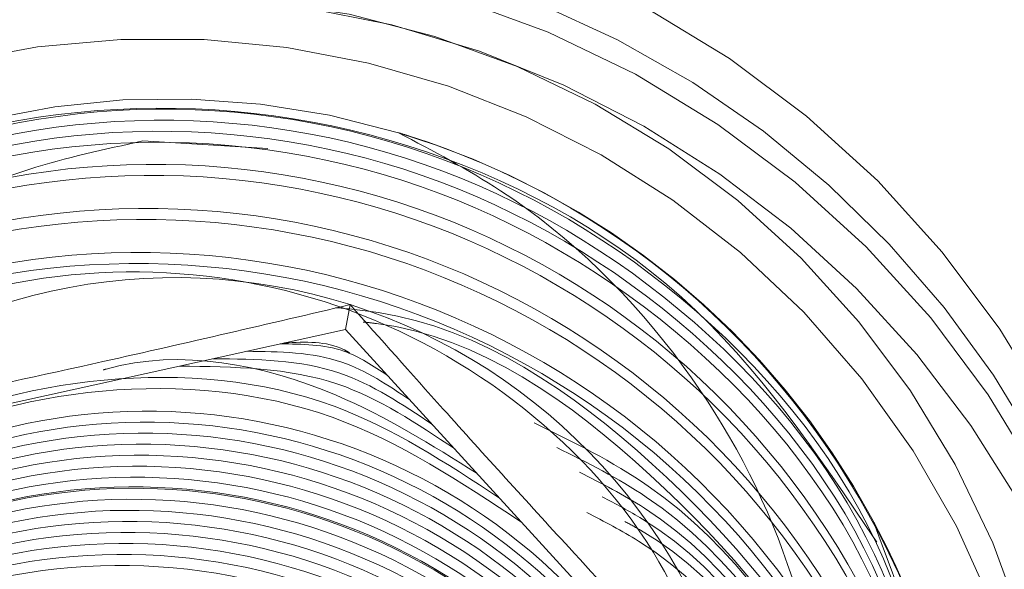
# Model space of a CAD drawing. Units: inches. Extents: x 0.89 to 10.13, y 0.55 to 5.5.
# Drawn here: x 2.99 to 3, y 4.49 to 4.5 of the extents above; entities that cross this region are included whole.
import ezdxf

# ---------------------------------------------------------------- set-up
doc = ezdxf.new("R2010")
doc.units = ezdxf.units.IN
doc.header["$MEASUREMENT"] = 0
doc.linetypes.add('HIDDEN', pattern=[0.07500000000000001, 0.05, -0.025])
doc.styles.add('SLDTEXTSTYLE0', font='TXT', dxfattribs={"width": 0.75})
doc.dimstyles.new('SLDDIMSTYLE4', dxfattribs={"dimtxt": 0.125, "dimasz": 0.13, "dimexe": 0, "dimexo": 0.0625, "dimgap": 0.03125, "dimtad": 0, "dimtih": 1, "dimtoh": 1, "dimdec": 4, "dimlfac": 16, "dimzin": 4, "dimdsep": 46, "dimtxsty": 'SLDTEXTSTYLE0', "dimsah": 1, "dimcen": 0.09, "dimazin": 1, "dimtfac": 1, "dimtofl": 0, "dimtmove": 0, "dimatfit": 3, "dimfxl": 0, "dimfrac": 2, "dimtolj": 1, "dimtzin": 12, "dimarcsym": 0})

# ---------------------------------------------------------------- blocks, each defined once
blk = doc.blocks.new('_D_5')
at = {"color": 7, "linetype": 'Continuous', "lineweight": 0}
for p, q in [((3.067295682677912, 4.970914343463231), (2.817295682677912, 4.970914343463231)), ((2.190175168316856, 4.692296150658312), (3.233256025224473, 4.692296150658312))]:
    blk.add_line(p, q, dxfattribs=at)
for radius, start, end in [(0.9680808569076225, 0, 16.72657044961273), (0.9680808569076229, 335.3086583436877, 350.0000000000012)]:
    blk.add_arc((2.140175168316851, 4.692296150658312), radius, start, end, dxfattribs=at)
for points in [[(3.108256025224473, 4.692296150658312), (3.119541231879019, 4.823340586292811), (3.079630293692717, 4.820672813234778)], [(3.093548701742181, 4.52419067402207), (3.043065485882697, 4.402735147525807), (3.081906833308602, 4.39317744224995)]]:
    blk.add_solid(points, dxfattribs=at)
at = {"color": 7, "linetype": 'Continuous', "lineweight": 0, "insert": (2.335004017485717, 5.032829071701405), "char_height": 0.125, "attachment_point": 1, "style": 'SLDTEXTSTYLE0'}
blk.add_mtext('10.00°', dxfattribs=at)

msp = doc.modelspace()

# ---------------------------------------------------------------- linework, layer by layer
at = {"color": 7, "linetype": 'HIDDEN', "lineweight": 0}
msp.add_line((2.991037211886074, 4.498363722203697), (2.992257233476456, 4.498292098924249), dxfattribs=at)
at = {"color": 7, "linetype": 'Continuous', "lineweight": 15}
for p, q in [((2.993014515335422, 4.496526926699872), (2.993057202108689, 4.496769015421024)), ((2.993014515335422, 4.496526926699872), (2.987508572278764, 4.495315274342807)), ((2.996818403404832, 4.492366977109754), (2.993014515335422, 4.496526926699872))]:
    msp.add_line(p, q, dxfattribs=at)
for centre, radius in [((2.991361977101923, 4.491394555487862), 0.0180084025718406), ((2.991353225361605, 4.491404807340079), 0.01659028583310607)]:
    msp.add_circle(centre, radius, dxfattribs=at)
at = {"color": 7, "linetype": 'HIDDEN', "lineweight": 0}
for centre, radius in [((2.991260497558944, 4.490986477521165), 0.01793030889199629), ((2.991261042207519, 4.490989566376721), 0.01793030889199771), ((2.991266962814154, 4.490958260546578), 0.01659001769504101), ((2.991273060924625, 4.490992844649602), 0.01659001769504098), ((2.991301909810416, 4.491071622446847), 0.009761480563785705), ((2.991188980618397, 4.490431169173253), 0.00976148056378699), ((2.991292874597283, 4.491055503191749), 0.008719408998723949)]:
    msp.add_circle(centre, radius, dxfattribs=at)
for centre, radius, start, end in [((2.99134776487475, 4.491355546672442), 0.01659375164781048, 350.0255340042187, 169.9744659957942), ((2.991212480198155, 4.490660889773771), 0.009763566358089427, 349.9957714805702, 223.6347096482204), ((2.99109493088653, 4.4900221529958), 0.009762835805094246, 279.997641847721, 170.0094411366598), ((2.991207201476023, 4.490641663814522), 0.00871955006660408, 311.1844946242032, 212.5495173554958), ((2.991281613298806, 4.490964774528527), 0.007810300569892244, 73.27464934660392, 28.26818363757909), ((2.991279330896646, 4.490961978875679), 0.007813634914929196, 28.27831243244008, 73.26452055175201), ((2.991279780704708, 4.490808904391966), 0.005732667195195983, 123.0784732765221, 334.9241647195714), ((2.991331507410758, 4.490814267676245), 0.005749543668643895, 123.3148132824019, 20.15248658236423)]:
    msp.add_arc(centre, radius, start, end, dxfattribs=at)
at = {"color": 7, "linetype": 'Continuous', "lineweight": 15}
for centre, radius, start, end in [((2.991354064082948, 4.491392577069335), 0.005639748973513038, 72.42293766926936, 132.3987457811157), ((2.9913558886954, 4.491394195887946), 0.005637654862031653, 12.44439784149564, 72.43564717632442)]:
    msp.add_arc(centre, radius, start, end, dxfattribs=at)
at = {"color": 7, "linetype": 'HIDDEN', "lineweight": 0}
for points, knots in [([(2.998932060514487, 4.491884009478515), (2.99874940405476, 4.492763489913034), (2.998357352161614, 4.494651197415169), (2.99639963387579, 4.496980182476139), (2.993687225298836, 4.498497249218378), (2.990564820152547, 4.498851840048498), (2.987595752360594, 4.497972918053024), (2.985301227939702, 4.496280015058315), (2.984571020248567, 4.49471201088565), (2.984272971173494, 4.494071998189198)], [0, 0, 0, 0, 0.1329330549783669, 0.285326103134533, 0.4377191512906362, 0.5901121994467822, 0.7425052476028117, 0.8948982957590127, 1, 1, 1, 1]), ([(2.99819455823505, 4.494455658016198), (2.997619987489982, 4.495310733964487), (2.996470845999843, 4.497020885861065), (2.9936664100838, 4.498506986759081), (2.990591072562092, 4.498852739535755), (2.987585435045236, 4.498055954831144), (2.986131826903468, 4.496693107869981), (2.985426884626058, 4.496032181164249)], [0, 0, 0, 0, 0.2023636890026548, 0.4047273780052961, 0.6070910670079538, 0.8094547560105867, 1, 1, 1, 1]), ([(2.998932736867076, 4.491708784719949), (2.998746059992234, 4.492611955343221), (2.998350905641357, 4.494523771156884), (2.99638206351827, 4.496872913357392), (2.993666253381645, 4.498390627292395), (2.990552648791258, 4.498741172591274), (2.987551780335366, 4.497877785528003), (2.985110924242393, 4.49593146742686), (2.983604562566252, 4.4931998218099), (2.983261149837568, 4.490100113285734), (2.984134666398747, 4.487103496574932), (2.986087288371428, 4.484673906029356), (2.988840484685042, 4.483157197835096), (2.991906074552435, 4.482878789979116), (2.994297551177778, 4.483372503359233), (2.995275381987934, 4.48421643232014), (2.995479250764977, 4.484392383786778)], [0, 0, 0, 0, 0.0680477573162226, 0.1440423051520712, 0.2200368529879408, 0.2960314008237963, 0.3720259486596936, 0.4480204964955651, 0.5240150443313925, 0.6000095921672771, 0.6760041400031789, 0.7519986878389763, 0.8279932356748331, 0.9039877835106892, 0.9799823313465773, 1, 1, 1, 1]), ([(2.998933413219666, 4.491533559961392), (2.998742769954961, 4.492460413758425), (2.998344579766113, 4.494396302178338), (2.996363989125452, 4.49676587067159), (2.993647083371493, 4.498283126780212), (2.990533773837118, 4.49863379304588), (2.987532820774514, 4.497770379941838), (2.985092008052377, 4.495824045036988), (2.983585557499602, 4.493092492675634), (2.983242456906591, 4.489992427932759), (2.984114813801721, 4.486997142841187), (2.986071762302932, 4.484562582037398), (2.988808812168477, 4.483064423256756), (2.99193466129962, 4.48271678800451), (2.994879515537012, 4.483629532761868), (2.996923589235229, 4.48502951087577), (2.997517475231465, 4.486218969560573), (2.997654316931143, 4.486493041603282)], [0, 0, 0, 0, 0.06460525626171748, 0.1349388305502068, 0.2052724048385899, 0.2756059791270568, 0.3459395534154319, 0.4162731277039249, 0.4866067019923451, 0.5569402762808202, 0.6272738505692641, 0.69760742485769, 0.7679409991461408, 0.8382745734345632, 0.9086081477230187, 0.9789417220114547, 1, 1, 1, 1]), ([(2.998934089572255, 4.491358335202825), (2.998739500545186, 4.492308880793938), (2.998338271346369, 4.494268840467442), (2.996345892515465, 4.49665881885598), (2.993627919722952, 4.498175628303454), (2.990514895653693, 4.498526414488614), (2.987513867769177, 4.497662968367749), (2.985073068869575, 4.495716645610693), (2.983566637848566, 4.492985077674996), (2.983223445305963, 4.489885063081696), (2.984096150467695, 4.486889592966165), (2.986051797852088, 4.484455722108637), (2.988793703918302, 4.48295498856691), (2.991901429363585, 4.482616962412743), (2.994913922143749, 4.483493845538874), (2.997328363758191, 4.485454213278852), (2.998837703184314, 4.488017927005734), (2.998906123734247, 4.489873831193988), (2.998936626039496, 4.49070120478453)], [0, 0, 0, 0, 0.05980403568258752, 0.1233118109712371, 0.1868195862599108, 0.250327361548509, 0.3138351368371022, 0.3773429121257931, 0.4408506874143819, 0.5043584627030353, 0.5678662379917255, 0.6313740132803207, 0.6948817885689632, 0.758389563857596, 0.8218973391462528, 0.8854051144348674, 0.9489128897235436, 1, 1, 1, 1]), ([(2.996472130408759, 4.488379299954668), (2.996809912986932, 4.488939382858223), (2.997497690678067, 4.490079798472118), (2.997800512548553, 4.492153408770345), (2.997435767746163, 4.494280921985759), (2.996347662740016, 4.496313803635911), (2.994936834426213, 4.49770245184173), (2.993867880795826, 4.498266122473917), (2.99352929504474, 4.498444662345937)], [0, 0, 0, 0, 0.1634457870249067, 0.3328009592261556, 0.5144078586906329, 0.6970419133185557, 0.9040395313597461, 1, 1, 1, 1]), ([(2.998752838530863, 4.488855454730995), (2.998928880960889, 4.489776185537434), (2.999298378817443, 4.491708719980369), (2.998373571765618, 4.494648155521342), (2.996445503563634, 4.497087398463507), (2.994573040886503, 4.498122950685868), (2.993565496937451, 4.498433503910106), (2.993529295044739, 4.498444662345939)], [0, 0, 0, 0, 0.2305370595100694, 0.4838773773613856, 0.7372176952127297, 0.9905580130640137, 1, 1, 1, 1]), ([(2.988360673613725, 4.496475668669141), (2.988028054583782, 4.496395309522093), (2.986702922705652, 4.496075164076807), (2.984861741292628, 4.494378456582982), (2.983335108265873, 4.491709449902377), (2.982997338562808, 4.488592671840897), (2.983868554372136, 4.485601694342993), (2.985824736326606, 4.483166616483135), (2.988565993464913, 4.481666218333098), (2.991675780051752, 4.481328057614508), (2.994680677193605, 4.482205143606638), (2.997123440219735, 4.48416483444703), (2.998632349150727, 4.486909843213134), (2.998977869600315, 4.490023279436459), (2.998107578574098, 4.493032175236475), (2.996154150414118, 4.495479474761025), (2.993415156988182, 4.496993620985156), (2.990307765430821, 4.497345120777672), (2.987305228132133, 4.496481483450733), (2.984864834377312, 4.494535211910642), (2.983358292191366, 4.491803630313137), (2.983015139163731, 4.488703619150107), (2.983887797430528, 4.485708148975303), (2.985843592879686, 4.483274274924593), (2.988584953581779, 4.481773554214866), (2.991694712418785, 4.481435479925882), (2.99469961699618, 4.482312542759276), (2.997142378029965, 4.484272239805031), (2.998651287494801, 4.487017246908412), (2.99899680780135, 4.49013068357726), (2.998126516813461, 4.493139579257899), (2.99617308864321, 4.495586878814437), (2.993434095220026, 4.497101025029998), (2.990326703661927, 4.497452524824813), (2.987324166363436, 4.496588887497255), (2.984883772608562, 4.494642615957328), (2.983377230422633, 4.491911034359778), (2.98303407739499, 4.488811023196761), (2.983906735661792, 4.485815553021957), (2.985862531110948, 4.483381678971248), (2.988603891813042, 4.481880958261519), (2.991713650650047, 4.481542883972536), (2.994718555227442, 4.48241994680593), (2.997161316261226, 4.484379643851683), (2.998670225726066, 4.487124650955064), (2.999015746032611, 4.490238087623913), (2.998145455044724, 4.493246983304553), (2.996192026874469, 4.495694282861089), (2.993453033451286, 4.49720842907665), (2.990345641893188, 4.497559928871465), (2.987343104594701, 4.496696291543905), (2.984902710839824, 4.494750020003981), (2.983396168653895, 4.492018438406431), (2.983053015626254, 4.488918427243414), (2.983925673893056, 4.485922957068609), (2.985881469342209, 4.483489083017899), (2.988622830044304, 4.481988362308177), (2.991732588881308, 4.481650288019189), (2.994737493458706, 4.48252735085258), (2.997180254492488, 4.484487047898337), (2.998689163957332, 4.487232055001715), (2.999034684263874, 4.490345491670566), (2.998164393275986, 4.493354387351205), (2.996210965105734, 4.495801686907742), (2.99347197168255, 4.497315833123303), (2.990364580124452, 4.497667332918118), (2.987362042825964, 4.496803695590556), (2.984921649071086, 4.494857424050636), (2.983415106885157, 4.492125842453085), (2.983071953857516, 4.489025831290066), (2.983944612124317, 4.486030361115262), (2.985900407573472, 4.483596487064553), (2.988641768275566, 4.482095766354828), (2.99175152711257, 4.481757692065842), (2.994756431689966, 4.482634754899232), (2.99719919272375, 4.484594451944989), (2.998708102188592, 4.48733945904837), (2.999053622495135, 4.490452895717219), (2.998183331507249, 4.493461791397859), (2.996229903336995, 4.495909090954395), (2.993490909913811, 4.497423237169959), (2.990383518355712, 4.497774736964769), (2.987380981057222, 4.496911099637212), (2.984940587302347, 4.494964828097286), (2.983434045116418, 4.492233246499736), (2.983090892088778, 4.489133235336717), (2.983963550355577, 4.486137765161911), (2.985919345804735, 4.483703891111203), (2.988660706506828, 4.482203170401481), (2.991770465343833, 4.481865096112492), (2.994775369921229, 4.482742158945887), (2.997218130955013, 4.484701855991641), (2.998727040419851, 4.487446863095023), (2.999072560726399, 4.490560299763873), (2.998202269738509, 4.493569195444511), (2.996248841568256, 4.496016495001049), (2.993509848145072, 4.49753064121661), (2.990402456586975, 4.497882141011424), (2.987399919288488, 4.497018503683861), (2.98495952553361, 4.495072232143942), (2.983452983347678, 4.49234065054639), (2.98310983032004, 4.489240639383373), (2.98398248858684, 4.486245169208566), (2.985938284035997, 4.483811295157858), (2.98867964473809, 4.482310574448132), (2.991789403575096, 4.481972500159149), (2.994794308152493, 4.482849562992538), (2.997237069186275, 4.484809260038296), (2.998745978651113, 4.487554267141676), (2.999091498957659, 4.490667703810525), (2.998221207969771, 4.493676599491163), (2.996267779799519, 4.4961238990477), (2.993528786376335, 4.497638045263259), (2.990421394818237, 4.497989545058076), (2.987418857519747, 4.497125907730517), (2.984978463764873, 4.495179636190591), (2.983471921578945, 4.492448054593041), (2.983128768551302, 4.489348043430024), (2.9840014268181, 4.486352573255217), (2.985957222267259, 4.483918699204509), (2.988698582969351, 4.482417978494781), (2.991808341806358, 4.482079904205799), (2.994813246383753, 4.482956967039192), (2.997256007417537, 4.484916664084948), (2.998764916882375, 4.487661671188329), (2.999110437188922, 4.490775107857178), (2.998240146201031, 4.493784003537816), (2.996286718030781, 4.496231303094353), (2.993547724607597, 4.497745449309914), (2.990440333049499, 4.498096949104729), (2.987437795751008, 4.497233311777172), (2.984997401996134, 4.495287040237245), (2.983490859810206, 4.492555458639695), (2.983147706782566, 4.489455447476677), (2.984020365049366, 4.486459977301871), (2.985976160498522, 4.484026103251162), (2.988717521200614, 4.482525382541435), (2.991827280037619, 4.482187308252453), (2.994832184615017, 4.483064371085843), (2.997274945648798, 4.485024068131601), (2.998783855113639, 4.48776907523498), (2.999129375420183, 4.49088251190383), (2.998259084432296, 4.493891407584469), (2.996305656262043, 4.496338707141005), (2.99356666283886, 4.497852853356568), (2.990459271280762, 4.49820435315138), (2.987456733982273, 4.497340715823821), (2.985016340227397, 4.495394444283898), (2.983509798041468, 4.492662862686347), (2.983166645013825, 4.48956285152333), (2.984039303280626, 4.486567381348523), (2.985995098729783, 4.484133507297815), (2.988736459431876, 4.482632786588091), (2.991846218268881, 4.482294712299104), (2.99485112284628, 4.483171775132496), (2.997293883880062, 4.485131472178252), (2.9988027933449, 4.487876479281634), (2.999148313651447, 4.490989915950482), (2.998278022663557, 4.493998811631121), (2.996324594493305, 4.496446111187659), (2.993585601070123, 4.497960257403222), (2.990478209512023, 4.498311757198032), (2.987475672213534, 4.497448119870477), (2.985035278458656, 4.495501848330551), (2.983528736272734, 4.492770266732998), (2.983185583245088, 4.489670255569982), (2.984058241511887, 4.486674785395176), (2.986014036961045, 4.484240911344469), (2.98875539766314, 4.482740190634741), (2.991865156500142, 4.482402116345759), (2.994870061077544, 4.483279179179148), (2.997312822111308, 4.485238876224905), (2.998821731576218, 4.487983883328285), (2.999167251882511, 4.491097319997135), (2.998296960895554, 4.494106215677775), (2.996343532721836, 4.496553515234307), (2.993604539311582, 4.498067661449883), (2.990497147705237, 4.498419161244651), (2.9874946105868, 4.497555523917251), (2.98505421615996, 4.49560925237674), (2.983547676481837, 4.492877670781382), (2.983204514094932, 4.489777659610182), (2.984077207290987, 4.48678218946591), (2.986032872382392, 4.484348315301247), (2.988774719586225, 4.482847595016805), (2.991882662774019, 4.482509519140631), (2.994894343446522, 4.483386587897503), (2.997311815749091, 4.485346262836542), (2.998840259967868, 4.487963207246114), (2.998905996625557, 4.489877322935648), (2.99893639014243, 4.490762319367631)], [0, 0, 0, 0, 0.001790261685985827, 0.007132282331210322, 0.01247430297642857, 0.01781632362165358, 0.02315834426687541, 0.02850036491209754, 0.03384238555732039, 0.03918440620254154, 0.04452642684776575, 0.0498684474929843, 0.05521046813820928, 0.06055248878343024, 0.06589450942865205, 0.07123653007387235, 0.07657855071909137, 0.08192057136431632, 0.08726259200953576, 0.09260461265476091, 0.09794663329998084, 0.1032886539452037, 0.1086306745904234, 0.1139726952356495, 0.1193147158808742, 0.1246567365260929, 0.1299987571713135, 0.1353407778165354, 0.1406827984617583, 0.1460248191069785, 0.1513668397521961, 0.1567088603974212, 0.1620508810426411, 0.1673929016878696, 0.1727349223330899, 0.1780769429783141, 0.1834189636235358, 0.1887609842687553, 0.1941030049139754, 0.1994450255591971, 0.2047870462044238, 0.2101290668496408, 0.2154710874948615, 0.2208131081400819, 0.2261551287853049, 0.2314971494305277, 0.2368391700757471, 0.2421811907209719, 0.2475232113661964, 0.2528652320114151, 0.2582072526566336, 0.2635492733018577, 0.2688912939470792, 0.2742333145923008, 0.2795753352375207, 0.2849173558827416, 0.290259376527961, 0.2956013971731817, 0.3009434178184062, 0.3062854384636268, 0.3116274591088508, 0.3169694797540718, 0.3223115003992928, 0.3276535210445158, 0.3329955416897367, 0.3383375623349608, 0.3436795829801798, 0.3490216036254038, 0.3543636242706258, 0.359705644915848, 0.3650476655610695, 0.3703896862062878, 0.3757317068515096, 0.3810737274967289, 0.3864157481419498, 0.3917577687871714, 0.3970997894323984, 0.4024418100776189, 0.4077838307228388, 0.4131258513680623, 0.4184678720132868, 0.4238098926585095, 0.4291519133037288, 0.4344939339489533, 0.4398359545941758, 0.4451779752393987, 0.4505199958846237, 0.4558620165298415, 0.4612040371750616, 0.4665460578202826, 0.4718880784655048, 0.477230099110726, 0.4825721197559491, 0.4879141404011714, 0.4932561610463962, 0.4985981816916175, 0.5039402023368419, 0.509282222982062, 0.5146242436272769, 0.5199662642725044, 0.525308284917724, 0.5306503055629475, 0.5359923262081691, 0.5413343468533917, 0.5466763674986129, 0.5520183881438315, 0.5573604087890588, 0.5627024294342767, 0.5680444500794993, 0.5733864707247185, 0.5787284913699386, 0.5840705120151615, 0.5894125326603804, 0.5947545533056054, 0.6000965739508245, 0.6054385945960472, 0.6107806152412685, 0.6161226358864907, 0.6214646565317098, 0.6268066771769352, 0.6321486978221584, 0.6374907184673775, 0.6428327391126015, 0.6481747597578227, 0.653516780403046, 0.6588588010482647, 0.6642008216934886, 0.6695428423387059, 0.674884862983926, 0.6802268836291526, 0.6855689042743734, 0.6909109249195965, 0.6962529455648184, 0.7015949662100397, 0.7069369868552626, 0.7122790075004795, 0.7176210281457047, 0.7229630487909234, 0.7283050694361467, 0.7336470900813667, 0.7389891107265911, 0.7443311313718121, 0.7496731520170314, 0.7550151726622548, 0.7603571933074733, 0.7656992139526994, 0.7710412345979175, 0.7763832552431416, 0.7817252758883615, 0.787067296533584, 0.7924093171788058, 0.7977513378240291, 0.8030933584692471, 0.808435379114471, 0.813777399759697, 0.8191194204049158, 0.8244614410501389, 0.8298034616953582, 0.835145482340581, 0.8404875029858034, 0.8458295236310245, 0.851171544276247, 0.8565135649214707, 0.8618555855666937, 0.8671976062119138, 0.8725396268571332, 0.8778816475023529, 0.883223668147577, 0.8885656887928024, 0.8939077094380186, 0.8992497300832399, 0.9045917507284605, 0.9099337713736848, 0.9152757920189079, 0.9206178126641281, 0.9259598333093491, 0.9313018539545695, 0.9366438745997948, 0.9419858952450155, 0.9473279158902375, 0.9526699365354575, 0.9580119571806814, 0.9633539778259037, 0.9686959984711235, 0.9740380191163427, 0.9793800397615657, 0.9847220604067896, 0.9900640810520087, 0.9954061016972301, 1, 1, 1, 1]), ([(2.985489053737226, 4.489462677696324), (2.985314774511775, 4.490092976495663), (2.984959914992549, 4.491376362558023), (2.985227289211248, 4.493454833575417), (2.986152023537195, 4.495405528423492), (2.98774799573848, 4.497070359021711), (2.989481279809925, 4.498027874372043), (2.990662930045313, 4.498282933494103), (2.991037211886074, 4.498363722203697)], [0, 0, 0, 0, 0.1634457870249036, 0.3328009592261501, 0.5144078586906313, 0.6970419133185526, 0.9040395313597344, 1, 1, 1, 1]), ([(2.998160461164332, 4.494663726682178), (2.998458533955914, 4.493868821132109), (2.999062036880628, 4.492259389349386), (2.998903309576999, 4.489626984461233), (2.997939933537366, 4.487201901058059), (2.996212964076863, 4.485269585872305), (2.993980270877785, 4.484036528251975), (2.991498970330596, 4.483641723309826), (2.989059307787837, 4.484091881956923), (2.986954416451778, 4.48531529037993), (2.985409242932636, 4.487152907489897), (2.984579899254816, 4.489356688525955), (2.984554877568687, 4.491679418871425), (2.985289369491036, 4.49384255579481), (2.986698458749486, 4.495594525330866), (2.988584359146369, 4.496760684280864), (2.99071357696612, 4.497206827910026), (2.99284260985398, 4.496913769452509), (2.994698799818234, 4.495943325932377), (2.996070704962152, 4.494499103579832), (2.996521646074486, 4.493331941164825), (2.996729058519122, 4.492795099428371)], [0, 0, 0, 0, 0.05779789675039963, 0.1170224210871824, 0.1761803615407607, 0.2341918983101303, 0.291431472542755, 0.3481227318066517, 0.4034544472717329, 0.458817618090014, 0.5122471972437206, 0.5657076754033998, 0.617781769900036, 0.6693201559655556, 0.7200677273156186, 0.7696945510898233, 0.8191118542863379, 0.8668359260997733, 0.914603278309329, 0.9607213839561302, 1, 1, 1, 1]), ([(2.992140506920725, 4.481569495569792), (2.992974495289994, 4.481746566915812), (2.99481464219973, 4.482137264558837), (2.997100524781362, 4.484077951699614), (2.998614687262657, 4.486798219195705), (2.998957803203386, 4.489912233973675), (2.998091876662309, 4.492943556825123), (2.996123395070631, 4.495300569589304), (2.994211303765655, 4.496620979203573), (2.993057080799165, 4.496726872929693), (2.992917209305804, 4.496739705384114)], [0, 0, 0, 0, 0.1189766447708438, 0.2625150580910184, 0.4060534714112705, 0.5495918847315113, 0.6931302980518274, 0.8366687113721233, 0.9802071246923341, 1, 1, 1, 1]), ([(2.992555559312769, 4.481588787388551), (2.993238410580799, 4.481739068144433), (2.994924425585107, 4.482110123484208), (2.99707879047256, 4.483977111521132), (2.998596550890221, 4.486689286471133), (2.998938453614356, 4.489804380770532), (2.998073782003293, 4.492839478082352), (2.996101493908148, 4.495180313483615), (2.994283751460578, 4.496483637605543), (2.9932290545645, 4.496595187503577), (2.993185533579211, 4.496599790495669)], [0, 0, 0, 0, 0.1012379945355708, 0.2499647958268247, 0.3986915971182544, 0.5474183984096134, 0.6961451997010256, 0.8448720009923204, 0.9935988022835913, 1, 1, 1, 1]), ([(2.99342354991368, 4.496079604592827), (2.993285459750637, 4.496171661805074), (2.992970686498474, 4.496381504037463), (2.992590465325322, 4.496384795845536), (2.992377046138782, 4.496386643546429)], [0, 0, 0, 0, 0.4386972593590286, 0.9999999999999999, 0.9999999999999999, 0.9999999999999999, 0.9999999999999999]), ([(2.993052385187717, 4.496299910819319), (2.993034719882916, 4.496310113175499), (2.992847433149702, 4.496418278077347), (2.992622113357553, 4.496406412513099), (2.99241804623364, 4.496395666135487)], [0, 0, 0, 0, 0.09432224321768981, 1, 1, 1, 1]), ([(2.994297228380756, 4.495124145779453), (2.99385537037261, 4.495400894681029), (2.992779245987065, 4.496074903607355), (2.991391400687132, 4.496347804053379), (2.990660233709064, 4.496136336210251), (2.990650581697582, 4.496133544659057)], [0, 0, 0, 0, 0.4073891256060736, 0.99217704418316, 1, 1, 1, 1]), ([(2.993641969530448, 4.495840739889485), (2.99342723251345, 4.495984420184248), (2.992947856323662, 4.496305170249673), (2.99236874386546, 4.496311157550305), (2.992049045379895, 4.496314462833963)], [0, 0, 0, 0, 0.4479509445240333, 1, 1, 1, 1]), ([(2.99386038914722, 4.495601875186138), (2.993569008056636, 4.495797187338129), (2.992925028929219, 4.496228845236589), (2.992147025185964, 4.496237528029782), (2.991721044621002, 4.496242282121496)], [0, 0, 0, 0, 0.4524697745293531, 1, 1, 1, 1]), ([(2.994515647997529, 4.494885281076105), (2.993995373189613, 4.495226163985427), (2.992838122036404, 4.495984392394567), (2.990638638755342, 4.496171006918146), (2.988427954893609, 4.495550419256864), (2.986618829920763, 4.494107012634331), (2.985504829079963, 4.492088075839026), (2.985250918234836, 4.489794890267649), (2.985897214498042, 4.487579494870354), (2.987345191025641, 4.485779689738364), (2.989374562605529, 4.484670583489359), (2.991676966744656, 4.484422214599345), (2.993900444651417, 4.485072673698739), (2.995712736758025, 4.486526764043571), (2.996815478692185, 4.488553647546579), (2.99711872671061, 4.490834264198583), (2.996597952787021, 4.492215754924876), (2.996346337840523, 4.492883230194734)], [0, 0, 0, 0, 0.05536944225814109, 0.1231586652492037, 0.1909478882401958, 0.2587371112312657, 0.3265263342222756, 0.3943155572133402, 0.4621047802044243, 0.5298940031954098, 0.5976832261865098, 0.6654724491775346, 0.7332616721686147, 0.8010508951596303, 0.8688401181507677, 0.9366293411417306, 1, 1, 1, 1]), ([(2.99407880876399, 4.495363010482794), (2.993710784680958, 4.495609957904027), (2.992902202615914, 4.496152523635524), (2.991925307587607, 4.496163901921276), (2.991393043862111, 4.496170101409031)], [0, 0, 0, 0, 0.4551474722744435, 1, 1, 1, 1]), ([(2.994734067614298, 4.494646416372761), (2.994138691157282, 4.495040923866365), (2.992907861695732, 4.495856494317983), (2.990621114481237, 4.49606705342071), (2.988408637834573, 4.495442090662539), (2.986599993043437, 4.493999856229154), (2.985485864260734, 4.491980605774144), (2.985231985001495, 4.489687502652443), (2.985878282863063, 4.487472091116146), (2.987326221411334, 4.485672268090488), (2.989355743310161, 4.484563249555159), (2.991657584152862, 4.484314547704118), (2.99388316492638, 4.484966250933937), (2.995687608862378, 4.486415697718109), (2.996819640612229, 4.488459911333316), (2.997020312531463, 4.490726502498433), (2.996708779041457, 4.492420429756748), (2.996158896925746, 4.493081037679636), (2.996092277700428, 4.493161071539266)], [0, 0, 0, 0, 0.0621522828193968, 0.1284882193360952, 0.1948241558527416, 0.2611600923694268, 0.3274960288860429, 0.3938319654028063, 0.4601679019195604, 0.5265038384361703, 0.5928397749528286, 0.6591757114695183, 0.7255116479861882, 0.7918475845028817, 0.8581835210195933, 0.9245194575362987, 0.9908553940529348, 0.9999999999999999, 0.9999999999999999, 0.9999999999999999, 0.9999999999999999]), ([(2.989526224090753, 4.48414590837984), (2.990201093963757, 4.484019224548349), (2.991624119079654, 4.48375210005339), (2.993790885099196, 4.484441722060495), (2.995595182676081, 4.485877416757163), (2.996713478246747, 4.487915442650954), (2.996969241241828, 4.490220536789238), (2.996325445322369, 4.49244976185541), (2.994879818943279, 4.494262892779978), (2.99285275009905, 4.495385419224776), (2.990552988542226, 4.495647334574042), (2.988330841244046, 4.495009822476832), (2.986524787794254, 4.493570950698995), (2.985409964297697, 4.491550798960814), (2.985156272552538, 4.489257938316246), (2.985802515071635, 4.487042458154592), (2.987250487475706, 4.485242667153233), (2.989279929293817, 4.484133589146066), (2.991582056603585, 4.483885093158073), (2.993806571589551, 4.484536032407543), (2.995614992208691, 4.485988329250051), (2.996732183013512, 4.488021906612272), (2.99698824202971, 4.490328192730997), (2.996344366791637, 4.492557098406974), (2.994898761665904, 4.494370314911885), (2.992871687126855, 4.495492818425499), (2.990571927095954, 4.495754739919156), (2.988349779388905, 4.495117226175563), (2.986543726048667, 4.493678354838877), (2.985428902522757, 4.491658202982487), (2.98517521078546, 4.489365342369593), (2.98582145330245, 4.487149862199452), (2.987269425707086, 4.485350071200368), (2.989298867525045, 4.484240993192589), (2.991600994834855, 4.48399249720476), (2.993825509820809, 4.484643436454189), (2.995633930439955, 4.486095733296707), (2.996751121244777, 4.488129310658924), (2.997007180260975, 4.49043559677765), (2.9963633050229, 4.492664502453626), (2.994917699897167, 4.494477718958538), (2.992890625358117, 4.495600222472151), (2.990590865327215, 4.495862143965812), (2.988368717620168, 4.495224630222215), (2.98656266427993, 4.493785758885528), (2.985447840754019, 4.491765607029139), (2.985194149016724, 4.489472746416244), (2.985840391533711, 4.487257266246102), (2.987288363938349, 4.485457475247019), (2.989317805756309, 4.48434839723924), (2.991619933066118, 4.484099901251411), (2.993844448052072, 4.484750840500841), (2.995652868671216, 4.486203137343358), (2.996770059476042, 4.48823671470558), (2.997026118492224, 4.490543000824293), (2.9963822432542, 4.492771906500313), (2.994936638128281, 4.494585123005059), (2.992909563589932, 4.495707626519295), (2.990609803556417, 4.495969548010635), (2.988387655859121, 4.495332034275687), (2.986581602482488, 4.493893162906732), (2.9854667790924, 4.491873011170765), (2.985213086848209, 4.489580150108454), (2.985859331256961, 4.487364671615562), (2.987307296601451, 4.485564874356902), (2.989336764768222, 4.48445581971018), (2.991638793742927, 4.484207236537705), (2.993863675720488, 4.484858501164651), (2.995670726708318, 4.486309583681733), (2.996793029046788, 4.488347692968184), (2.997030011559704, 4.490637065715422), (2.996513984238302, 4.492702350183781), (2.995638332969052, 4.493658226137352), (2.995276796948226, 4.494052885062422)], [0, 0, 0, 0, 0.01277589194029241, 0.02693914165716714, 0.04110239137402154, 0.05526564109087669, 0.06942889080774502, 0.083592140524618, 0.09775539024147348, 0.1119186399583323, 0.12608188967521, 0.140245139392072, 0.1544083891089394, 0.168571638825805, 0.1827348885426615, 0.1968981382595222, 0.2110613879763931, 0.2252246376932662, 0.2393878874101115, 0.2535511371269775, 0.267714386843829, 0.2818776365606937, 0.2960408862775539, 0.3102041359944259, 0.3243673857112857, 0.3385306354281293, 0.3526938851450052, 0.3668571348618621, 0.381020384578738, 0.3951836342956026, 0.4093468840124637, 0.4235101337293216, 0.4376733834461876, 0.4518366331630613, 0.4659998828799145, 0.4801631325967751, 0.4943263823136352, 0.5084896320305077, 0.5226528817473621, 0.536816131464225, 0.5509793811810939, 0.5651426308979679, 0.5793058806148323, 0.5934691303316819, 0.6076323800485596, 0.6217956297654222, 0.635958879482284, 0.6501221291991495, 0.6642853789160157, 0.6784486286328955, 0.6926118783497477, 0.7067751280666099, 0.7209383777834656, 0.7351016275003294, 0.7492648772171973, 0.7634281269340546, 0.7775913766509192, 0.7917546263677834, 0.8059178760846478, 0.8200811258015088, 0.8342443755183785, 0.8484076252352472, 0.8625708749521027, 0.876734124668964, 0.890897374385819, 0.9050606241026802, 0.9192238738195354, 0.9333871235364058, 0.9475503732532649, 0.9617136229701333, 0.975876872686993, 0.9900401224038692, 1, 1, 1, 1]), ([(2.98853635434895, 4.495723273527509), (2.987910708508162, 4.495303608889403), (2.986653915808253, 4.494460589693563), (2.985566616876742, 4.492400275164296), (2.985306401185854, 4.490119785468031), (2.985954383059917, 4.487900987583298), (2.987401921989842, 4.48610209652595), (2.989431358349572, 4.484992736465824), (2.991733940967014, 4.484744468745648), (2.993956640180669, 4.485394776976803), (2.995771868581382, 4.486849369624759), (2.996863644032221, 4.488874394783514), (2.997176684203992, 4.490960242230733), (2.996741133674064, 4.492159736302311), (2.996565423585036, 4.492643637011009)], [0, 0, 0, 0, 0.08496108735960624, 0.1706691987840321, 0.2563773102084767, 0.3420854216329249, 0.4277935330573989, 0.5135016444818914, 0.5992097559063285, 0.6849178673308445, 0.7706259787552426, 0.8563340901797555, 0.942042201604208, 1, 1, 1, 1]), ([(2.98851741611769, 4.49561586948086), (2.987891770269966, 4.495196204841578), (2.986634977556127, 4.494353185643378), (2.985547678729789, 4.492292871131919), (2.985287462638516, 4.490012381367857), (2.98593544600864, 4.487793583736456), (2.987382979354725, 4.485994691733581), (2.989412436553748, 4.484885335202223), (2.991714941397847, 4.484637054312505), (2.993937930865578, 4.485287411693064), (2.995752076023332, 4.486741820912941), (2.996847894191944, 4.488767530634592), (2.997157124302748, 4.49091820881098), (2.996693121925743, 4.49217836096024), (2.996492395003531, 4.492723501405584)], [0, 0, 0, 0, 0.08433800439039527, 0.1694175543613136, 0.2544971043322523, 0.3395766543032134, 0.4246562042740357, 0.5097357542450127, 0.5948153042158856, 0.6798948541868943, 0.7649744041577912, 0.850053954128742, 0.9351335040996526, 1, 1, 1, 1]), ([(2.993154632561531, 4.481661800832722), (2.993623240852332, 4.481771525865875), (2.9950895717511, 4.482114868503295), (2.997055343768734, 4.48388290294235), (2.998577068927997, 4.48657422734805), (2.998926198779511, 4.489714401561725), (2.998028653917321, 4.492670029760744), (2.996539605339435, 4.494792085358347), (2.995236270711817, 4.495429812075598), (2.994852553404636, 4.495617566450781)], [0, 0, 0, 0, 0.0797830942483517, 0.2496507607569964, 0.4195184272657442, 0.5893860937745573, 0.7592537602833602, 0.9291214267921267, 0.9999999999999999, 0.9999999999999999, 0.9999999999999999, 0.9999999999999999]), ([(2.988750584907474, 4.495588594919063), (2.988671108152224, 4.495567283007493), (2.987864643477387, 4.495351027276111), (2.986657163003815, 4.494162103513501), (2.985518570412392, 4.492209497145828), (2.985271249209646, 4.489898538441183), (2.985915778653944, 4.487687905149325), (2.98736423281481, 4.485886824728859), (2.989393460680532, 4.484778057528322), (2.991695962043056, 4.484529607732915), (2.993919194770386, 4.48518005140541), (2.995732370371318, 4.486634284363232), (2.996831823507612, 4.488660612841175), (2.997137817285753, 4.4908762180714), (2.996645409294242, 4.492197036223864), (2.996419366422025, 4.492803365800161)], [0, 0, 0, 0, 0.009142320200802492, 0.09276873803967475, 0.1763951558785477, 0.2600215737174364, 0.3436479915563946, 0.4272744093952275, 0.5109008272340978, 0.5945272450729657, 0.6781536629118909, 0.7617800807507352, 0.8454064985896741, 0.9290329164285728, 1, 1, 1, 1]), ([(2.988154696198411, 4.495511558274726), (2.987676828765191, 4.495184139676715), (2.986573233089064, 4.494427993256326), (2.98559058458352, 4.492502691712154), (2.985323992101441, 4.490228525966539), (2.985973681078355, 4.488008033321329), (2.987420768388083, 4.486209597355242), (2.98945030412574, 4.485100111690543), (2.991752940851664, 4.484851891297398), (2.993975324253468, 4.485502135825006), (2.995791761793108, 4.48695693596011), (2.996879016500094, 4.488981194873818), (2.997196541818033, 4.491002326084093), (2.996789497637066, 4.492141171291457), (2.996638452166543, 4.492563772616429)], [0, 0, 0, 0, 0.06726411084853404, 0.1553409517588376, 0.2434177926691818, 0.3314946335794871, 0.4195714744898147, 0.5076483154000954, 0.5957251563103756, 0.6838019972208285, 0.771878838131079, 0.8599556790414389, 0.9480325199516755, 1, 1, 1, 1]), ([(2.991612815427524, 4.483844066287173), (2.992331267904675, 4.483992901746807), (2.993796259986742, 4.484296391228476), (2.99557578556766, 4.485785241789845), (2.996694662923598, 4.487803957929126), (2.996950270255269, 4.490114226363962), (2.996306515204174, 4.492342063998437), (2.994860881015041, 4.494155570353242), (2.992833802542623, 4.495277982508784), (2.990534087308604, 4.49553997958483), (2.98831176434739, 4.494902254869745), (2.986506367226934, 4.49346415183663), (2.985389094076061, 4.491441137737448), (2.985144544618834, 4.489158957792159), (2.985754433831693, 4.486911847565644), (2.986795394801457, 4.485814992772561), (2.987313010535722, 4.485269583947836)], [0, 0, 0, 0, 0.06898052551260923, 0.1406577705648997, 0.2123350156172533, 0.2840122606695771, 0.3556895057219579, 0.4273667507742359, 0.4990439958265195, 0.5707212408788475, 0.6423984859311686, 0.7140757309835108, 0.7857529760358193, 0.857430221088147, 0.9291074661404287, 1, 1, 1, 1]), ([(2.993849773586349, 4.484483407265459), (2.994419255084136, 4.484871843588208), (2.995618757073531, 4.485690009136523), (2.99666844299793, 4.48771121346689), (2.996933283226197, 4.490002894342474), (2.996287053858564, 4.492235712266704), (2.994842084038983, 4.494047885021733), (2.992814822404894, 4.495170651286626), (2.990515175448002, 4.495432565525045), (2.988292762539954, 4.494794818051136), (2.986487656929702, 4.493356888890952), (2.985369307684854, 4.491333202058855), (2.985128771093317, 4.4890535391723), (2.985698434580156, 4.486893039240493), (2.986666514879026, 4.485862306562265), (2.987114659379118, 4.48538515897301)], [0, 0, 0, 0, 0.0708069373770061, 0.1491410389568906, 0.2274751405367092, 0.3058092421165878, 0.3841433436964052, 0.4624774452762356, 0.5408115468561251, 0.619145648435968, 0.6974797500158656, 0.7758138515957159, 0.854147953175546, 0.9324820547553803, 1, 1, 1, 1]), ([(2.993753705810286, 4.481734814276892), (2.994009850850019, 4.48179983761001), (2.995256279963395, 4.482116248091863), (2.9970295902567, 4.483792118686205), (2.998559668576453, 4.486461962668028), (2.998907924310156, 4.489609820258042), (2.998005522758709, 4.492556195375587), (2.996587670747725, 4.494621983174133), (2.995373311809644, 4.495227915133956), (2.995073899697393, 4.495377313604443)], [0, 0, 0, 0, 0.04630551577010705, 0.225327584034241, 0.4043496522984468, 0.5833717205626193, 0.7623937888268082, 0.9414158570909712, 0.9999999999999999, 0.9999999999999999, 0.9999999999999999, 0.9999999999999999]), ([(2.99283574619366, 4.48399829049239), (2.993116256042038, 4.484066281852109), (2.994133300380275, 4.484312798071956), (2.995528622235781, 4.485592590630165), (2.996659275158649, 4.487583213082404), (2.996911725871799, 4.48990100835069), (2.996268821727864, 4.492126832338407), (2.99482294052861, 4.493940866446793), (2.992795999189512, 4.495063181234771), (2.99049598243233, 4.495325040027496), (2.988274728430452, 4.494687965813259), (2.986465356995818, 4.493247399060071), (2.985362912142317, 4.491233589340339), (2.985063654400784, 4.488921926694886), (2.985605355207412, 4.487507915985096), (2.985875348610513, 4.486803147672242)], [0, 0, 0, 0, 0.0307769704274111, 0.1115880376473641, 0.1923991048673946, 0.2732101720874491, 0.354021239307501, 0.4348323065275908, 0.5156433737475639, 0.5964544409676614, 0.6772655081876687, 0.7580765754077373, 0.8388876426277593, 0.919698709847801, 1, 1, 1, 1]), ([(2.99549292319516, 4.485708066581553), (2.995877956245364, 4.486294463054674), (2.996681803328068, 4.487518703659416), (2.996883167246697, 4.489798992081654), (2.996252462167891, 4.492017984792566), (2.994803308006026, 4.493833848619281), (2.992777259452243, 4.494955675810753), (2.990476944516405, 4.49521765527117), (2.988255990443835, 4.494580585982681), (2.986445717470629, 4.493139878858802), (2.985346578842119, 4.491126625696077), (2.985044613037024, 4.488884096514899), (2.985555943424676, 4.487534534204524), (2.985798371730402, 4.48689468937567)], [0, 0, 0, 0, 0.08495986318119636, 0.1773737037094832, 0.2697875442378801, 0.3622013847661215, 0.4546152252944592, 0.5470290658227422, 0.6394429063510105, 0.7318567468792937, 0.8242705874075629, 0.916684427935843, 1, 1, 1, 1]), ([(2.994597779045878, 4.481933186605267), (2.995412764994648, 4.4824860875799), (2.997080518866082, 4.483617521492788), (2.998527483210522, 4.486383203782382), (2.998893797400556, 4.489496485580846), (2.997980586375474, 4.492443868690099), (2.996636350874732, 4.494452534699994), (2.995511022054566, 4.495026924451463), (2.995295245990149, 4.495137060758108)], [0, 0, 0, 0, 0.1840377693339214, 0.3766073547155578, 0.569176940097161, 0.761746525478801, 0.9543161108604998, 0.9999999999999999, 0.9999999999999999, 0.9999999999999999, 0.9999999999999999]), ([(2.995566779206265, 4.485778698200081), (2.995914883662093, 4.486313003175094), (2.996679234121285, 4.487486203477937), (2.996864229018436, 4.489705987743674), (2.996236472593799, 4.49192375013043), (2.994786778816527, 4.493739920360875), (2.992759940070207, 4.494861752261579), (2.990463325519929, 4.495123406481336), (2.988228360097657, 4.494487633446258), (2.986470432137691, 4.493042066549405), (2.985462525401596, 4.491488668522441), (2.985395093969442, 4.490483959345196), (2.985378142431638, 4.490231386248998)], [0, 0, 0, 0, 0.0911781121517966, 0.200204366030226, 0.3092306199087376, 0.4182568737871266, 0.5272831276654657, 0.6363093815440389, 0.745335635422417, 0.8543618893009003, 0.9633881431793141, 1, 1, 1, 1]), ([(2.995577330064985, 4.485788788431291), (2.995920177940187, 4.486315644358539), (2.996678885688427, 4.487481554090294), (2.996861487071596, 4.489692710877009), (2.996234258261674, 4.491910279817534), (2.994784174418434, 4.493726525444131), (2.992758368321266, 4.494848249206459), (2.99045801324035, 4.495110260583574), (2.988236977291479, 4.494473167057436), (2.986427071968547, 4.493032524967458), (2.985326544615228, 4.491019035906788), (2.985025742124605, 4.488748264671465), (2.985549488478253, 4.487372365508324), (2.985803151664807, 4.486705983845392)], [0, 0, 0, 0, 0.07659412759980337, 0.1694995427501954, 0.2624049579005443, 0.3553103730510074, 0.448215788201373, 0.5411212033518287, 0.6340266185021799, 0.7269320336526639, 0.8198374488030004, 0.9127428639535128, 1, 1, 1, 1]), ([(2.993889285935606, 4.484146367265612), (2.994416256467467, 4.484507999799342), (2.995571685280384, 4.485300910643303), (2.99659124049937, 4.487283035387587), (2.996857917176784, 4.48957289203428), (2.996211203004485, 4.491806202459117), (2.994766335954421, 4.493618229440609), (2.992739148046934, 4.494741086299046), (2.99043910341411, 4.495002783936828), (2.988218207483188, 4.494365812271918), (2.986407431640372, 4.49292499647636), (2.985310246348647, 4.490912080376776), (2.985006586992451, 4.488707391599755), (2.985501260151318, 4.487393137681161), (2.985728696069581, 4.486788883050711)], [0, 0, 0, 0, 0.07173169382425569, 0.1572779896272246, 0.2428242854301939, 0.3283705812331093, 0.4139168770360807, 0.4994631728390296, 0.5850094686420586, 0.6705557644449256, 0.7561020602479368, 0.8416483560508785, 0.9271946518538501, 1, 1, 1, 1]), ([(2.995003402344989, 4.482166411734085), (2.99566181902325, 4.482620626231106), (2.997167217272869, 4.483659138363834), (2.998502715514769, 4.486280510128319), (2.998877903241107, 4.489389889252486), (2.997955301321446, 4.492328523377684), (2.996685684040171, 4.494284214577577), (2.995649556751641, 4.494827135752401), (2.995516592282902, 4.494896807911775)], [0, 0, 0, 0, 0.1578544560078027, 0.3609170751812375, 0.5639796943547747, 0.7670423135281345, 0.9701049327014745, 1, 1, 1, 1]), ([(2.994275331225267, 4.484364228831645), (2.994653891308981, 4.484630743154232), (2.995654322442113, 4.485335067876282), (2.996566188229732, 4.487181694489816), (2.996840616384929, 4.489463863234243), (2.996191829053974, 4.491699234277125), (2.994747503160753, 4.493510706688708), (2.99272022378454, 4.49463372120873), (2.990420003869782, 4.494895342770077), (2.988199900535322, 4.494258517749329), (2.986386129588588, 4.492817191453553), (2.985300132116078, 4.490806170710675), (2.984985787189195, 4.488781530468727), (2.985400803446378, 4.487635646235788), (2.985558089187918, 4.487201371076255)], [0, 0, 0, 0, 0.05425999137683486, 0.1433943698565069, 0.2325287483360994, 0.3216631268157851, 0.410797505295365, 0.4999318837748682, 0.5890662622545835, 0.6782006407342359, 0.7673350192138418, 0.8564693976934173, 0.9456037761730218, 1, 1, 1, 1]), ([(2.995814648943174, 4.482632861991702), (2.99616404822912, 4.482885488152641), (2.997343936165873, 4.483738582511419), (2.998449750551051, 4.486081029925506), (2.998843357771093, 4.489169945228853), (2.997919189390075, 4.492118931115201), (2.996615744540298, 4.494097782064681), (2.995537726087548, 4.494655477206419), (2.995366039405108, 4.49474429649189)], [0, 0, 0, 0, 0.09125857242794991, 0.3081714618897045, 0.5250843513512657, 0.7419972408129872, 0.9589101302744374, 1, 1, 1, 1]), ([(2.994638677821733, 4.48456385976861), (2.99487905779221, 4.484738690962929), (2.995732882843581, 4.485359688016777), (2.996539428992986, 4.487082046009156), (2.996823773767278, 4.489354381086812), (2.996172329373752, 4.491592387067583), (2.994728715111721, 4.493403153394381), (2.992701246273325, 4.494526357315659), (2.990401072576106, 4.494787927356776), (2.988180973833671, 4.49415111901568), (2.986367138301298, 4.492709777521529), (2.98528139457931, 4.490698800892508), (2.984966790009309, 4.488677664921785), (2.98538024779113, 4.487535065328218), (2.985536191515552, 4.487104111446161)], [0, 0, 0, 0, 0.03563128923773097, 0.1265616569608, 0.2174920246837782, 0.3084223924068198, 0.399352760129899, 0.4902831278529032, 0.5812134955760694, 0.6721438632990825, 0.7630742310221561, 0.8540045987451647, 0.9449349664681932, 0.9999999999999999, 0.9999999999999999, 0.9999999999999999, 0.9999999999999999]), ([(2.987113712497024, 4.484469748955458), (2.987696068073519, 4.484098128955528), (2.989142775264328, 4.483174938128741), (2.991977094549295, 4.482977080050924), (2.994963126318076, 4.483823108601402), (2.997410973711337, 4.485790869265305), (2.998918410546881, 4.488534656179013), (2.999264735011126, 4.491644909988405), (2.998672544777878, 4.493697695340196), (2.998178222572614, 4.49463022028474), (2.998160461164333, 4.494663726682178)], [0, 0, 0, 0, 0.1003943700097077, 0.2494030500813901, 0.3984117301533094, 0.5474204102251018, 0.6964290902970166, 0.8454377703687252, 0.994446450440544, 1, 1, 1, 1]), ([(2.995409025644081, 4.482399636862893), (2.995912086490926, 4.482753940453267), (2.99725492315644, 4.483699694540195), (2.998476540033266, 4.486178980950192), (2.998862678127606, 4.489283381748536), (2.997928747869385, 4.492211658291694), (2.996735917314728, 4.494117190356977), (2.995789169894471, 4.494628866734762), (2.995737938575657, 4.49465655506544)], [0, 0, 0, 0, 0.1286532648826631, 0.343418340556958, 0.5581834162309791, 0.7729484919051233, 0.9877135675793021, 1, 1, 1, 1]), ([(2.994979995473657, 4.484745797990261), (2.995092907818556, 4.484831502328528), (2.995808149523463, 4.485374395287438), (2.996510171193834, 4.48698487304845), (2.996807606860973, 4.489244236522686), (2.996152625410539, 4.491485714004884), (2.994710068483292, 4.493295565929389), (2.992681907362676, 4.49441895595841), (2.990383445459558, 4.494680695970845), (2.988157191822941, 4.494043021636739), (2.986366264073196, 4.49260497414332), (2.98521165214531, 4.490610377935961), (2.985167789323655, 4.489125539973496), (2.985146334535471, 4.488399255553797)], [0, 0, 0, 0, 0.01847816343303424, 0.1170496736123845, 0.2156211837916457, 0.314192693970871, 0.412764204150203, 0.5113357143293726, 0.6099072245087482, 0.7084787346880654, 0.8070502448673631, 0.9056217550466571, 1, 1, 1, 1]), ([(2.995232569455946, 4.484856461054813), (2.99525230517822, 4.484872126533574), (2.995862654106559, 4.485356598702412), (2.996480357999538, 4.486888252929341), (2.996791582538501, 4.489133942937936), (2.996132906507155, 4.491379084183079), (2.994691339031722, 4.493187954521447), (2.992662914684754, 4.494311607132079), (2.990364516235234, 4.494573278404204), (2.988138272010579, 4.49393561644972), (2.986347243159397, 4.492497588178111), (2.985191835371977, 4.490500855661064), (2.985148081576452, 4.489013673385005), (2.985126645491067, 4.488285065366613)], [0, 0, 0, 0, 0.003343600168739518, 0.1034045144800387, 0.2034654287911914, 0.3035263431024878, 0.4035872574137567, 0.5036481717249325, 0.6037090860361889, 0.703770000347354, 0.8038309146586128, 0.9038918289697248, 1, 1, 1, 1]), ([(2.995153049261498, 4.484700400141016), (2.995193285155096, 4.48473198095527), (2.995827083479674, 4.485229443926079), (2.996464157083708, 4.486778134358869), (2.996771911377968, 4.489027266124091), (2.996114162677549, 4.491271485729022), (2.994672356123121, 4.493080600871605), (2.992643960761201, 4.494204195905574), (2.990345685450475, 4.49446585268013), (2.988118919685598, 4.493828306292599), (2.986329853856501, 4.492389830250757), (2.985188648517714, 4.490431535903522), (2.985142931864779, 4.488986487496191), (2.98512120197384, 4.488299631782217)], [0, 0, 0, 0, 0.006796588737520267, 0.1070602929246954, 0.2073239971116278, 0.3075877012986062, 0.4078514054855916, 0.5081151096725851, 0.6083788138596614, 0.7086425180466808, 0.8089062222337638, 0.9091699264207321, 1, 1, 1, 1]), ([(2.994142707556171, 4.483796742810581), (2.994535094125057, 4.484072240068047), (2.995550054736873, 4.484784850761593), (2.99647214734925, 4.486644027132972), (2.996745758243752, 4.488927017043358), (2.996097155561298, 4.491162164997926), (2.994652908334759, 4.492973708596804), (2.992625129643321, 4.494096661455962), (2.990326828322785, 4.494358458473471), (2.988099549926666, 4.493720993288931), (2.986312560632354, 4.492282052192173), (2.98518538448341, 4.490362233416342), (2.985137690422809, 4.488959322460199), (2.985115758456614, 4.488314198197823)], [0, 0, 0, 0, 0.06013064712033959, 0.1555360025788091, 0.2509413580372307, 0.346346713495719, 0.4417520689541684, 0.5371574244125067, 0.6325627798709879, 0.72796813532938, 0.8233734907878637, 0.9187788462462936, 1, 1, 1, 1])]:
    msp.add_open_spline(points, degree=3, knots=knots, dxfattribs=at)
at = {"color": 7, "linetype": 'Continuous', "lineweight": 15}
for points, knots in [([(2.993057202108689, 4.496769015421024), (2.992266946379059, 4.496584061683116), (2.990914758604489, 4.496267591743218), (2.98895571323575, 4.495844882107281), (2.987982617551594, 4.49564567052501), (2.987551259052027, 4.495557363063962)], [0, 0, 0, 0, 0.4391220929822369, 0.7513713642444242, 1, 1, 1, 1]), ([(2.996861090178096, 4.492609065830909), (2.996314500091207, 4.493193108894407), (2.995379242799825, 4.494192451082857), (2.994026274650625, 4.49568249138567), (2.993354839213911, 4.496435304728953), (2.993057202108689, 4.496769015421024)], [0, 0, 0, 0, 0.4391220929827201, 0.7513713642455552, 1, 1, 1, 1])]:
    msp.add_open_spline(points, degree=3, knots=knots, dxfattribs=at)

# ---------------------------------------------------------------- dimensions: what is measured, and where the dimension line sits
at = {"color": 7, "linetype": 'Continuous', "lineweight": 0}
dim = msp.add_angular_dim_2l(base=(3.064231054331761, 4.403676565335005), line1=((3.971302084073932, 4.369419070308878), (2.140175168316855, 4.692296150658312)), line2=((2.140175168316855, 4.692296150658312), (1.183412085362241, 4.692296150658312)), dimstyle='SLDDIMSTYLE4', dxfattribs=at)
dim.commit()
dim.dimension.update_dxf_attribs({"geometry": '_D_5', "text_midpoint": (3.067295682677912, 4.970914343463231), "dimtype": 162})

doc.saveas('drawing.dxf')
